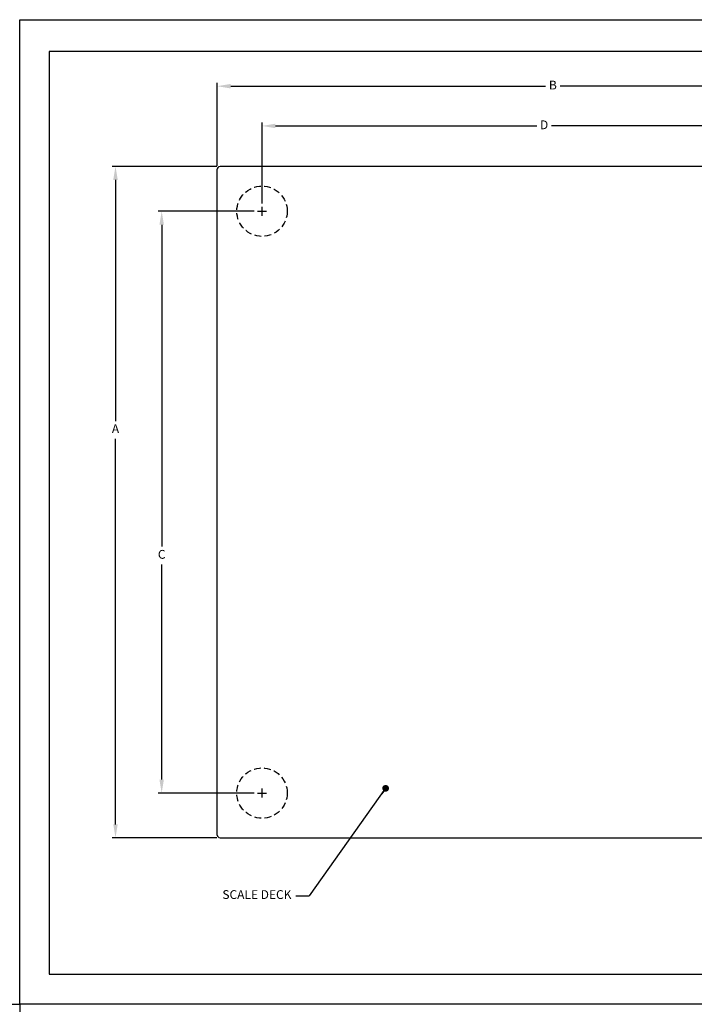
# Model space of a CAD drawing. Extents: x 0 to 136, y 0 to 88.
# Drawn here: x 68 to 98, y 44 to 88 of the extents above; entities that cross this region are included whole.
import ezdxf
from ezdxf.enums import TextEntityAlignment as Align

# ---------------------------------------------------------------- set-up
doc = ezdxf.new("R2010")
doc.units = 0
doc.header["$LTSCALE"] = 1.2
doc.header["$MEASUREMENT"] = 0
doc.linetypes.add('HIDDEN', pattern=[0.375, 0.25, -0.125])
doc.layers.get('0').update_dxf_attribs({"linetype": 'CONTINUOUS'})
doc.layers.get('DEFPOINTS').update_dxf_attribs({"linetype": 'CONTINUOUS'})
for name, color, linetype in [('0_SCALE', 7, 'CONTINUOUS'), ('DIM', 7, 'CONTINUOUS'), ('FOMAT', 6, 'CONTINUOUS'), ('FORMAT', 6, 'CONTINUOUS')]:
    doc.layers.add(name, color=color, linetype=linetype)
doc.styles.add('RD25', font='ROMAND.shx', dxfattribs={"height": 0.25})
doc.styles.add('ROMANS', font='ROMANS.SHX')
doc.styles.add('RS10', font='ROMANS.shx', dxfattribs={"height": 0.1})
doc.dimstyles.new('ANSI3', dxfattribs={"dimscale": 2, "dimtxt": 0.19635, "dimasz": 0.3, "dimexe": 0.075, "dimexo": 0.075, "dimgap": 0.1, "dimtad": 0, "dimtih": 1, "dimtoh": 1, "dimdec": 3, "dimzin": 4, "dimdsep": 46, "dimtxsty": 'ROMANS', "dimcen": 0.1, "dimclrd": 1, "dimclre": 1, "dimadec": 0, "dimazin": 0, "dimtfac": 1, "dimtdec": 3, "dimtofl": 0, "dimtmove": 0, "dimatfit": 1, "dimfxl": 0, "dimtzin": 4, "dimarcsym": 0})

# ---------------------------------------------------------------- blocks, each defined once
blk = doc.blocks.new('DSHEET2')
at = {"layer": 'FOMAT', "color": 7}
blk.add_lwpolyline([(0, 0), (0, 22), (34, 22), (34, 0), (0, 0)], close=True, dxfattribs=at)
at = {"layer": 'FOMAT', "color": 6}
blk.add_lwpolyline([(0.66, 21.29), (0.66, 0.67), (33.34, 0.67), (33.34, 21.29)], close=True, dxfattribs=at)
at = {"layer": 'FOMAT', "color": 7, "style": 'RD25'}
for tag, p in [('DRAWING_NAME', (30.153, 2.488)), ('DRAWING_NAME', (30.153, 2.033)), ('NUMBER', (30.69, 1.254)), ('REV', (32.89, 1.254))]:
    blk.add_attdef(tag, text='', height=0.25, dxfattribs=at).set_placement(p, align=Align.MIDDLE)
at = {"layer": 'FOMAT', "color": 1, "style": 'RS10'}
for tag, p in [('FILE', (28.921, 0.781)), ('2', (32.311, 0.777))]:
    blk.add_attdef(tag, text='', height=0.1, dxfattribs=at).set_placement(p, align=Align.RIGHT)
blk.add_attdef('SCALE', text='', height=0.1, dxfattribs=at).set_placement((30.307, 0.83), align=Align.MIDDLE_LEFT)
blk.add_attdef('XX', text='', height=0.1, dxfattribs=at).set_placement((32.91, 0.83), align=Align.MIDDLE)
blk = doc.blocks.new('*D62')
at = {"color": 1, "linetype": 'ByBlock'}
for p, q in [((76.83, 81.465), (76.83, 85.178)), ((77.43, 85.028), (91.499, 85.028)), ((106.23, 85.028), (92.161, 85.028)), ((106.83, 81.465), (106.83, 85.178))]:
    blk.add_line(p, q, dxfattribs=at)
for points in [[(77.43, 85.128), (77.43, 84.928), (76.83, 85.028)], [(106.23, 85.128), (106.23, 84.928), (106.83, 85.028)]]:
    blk.add_solid(points, dxfattribs=at)
at = {"layer": 'DEFPOINTS', "color": 0, "linetype": 'ByBlock'}
for p in [(106.83, 85.028), (76.83, 81.315), (106.83, 81.315)]:
    blk.add_point(p, dxfattribs=at)
at = {"color": 0, "linetype": 'ByBlock', "insert": (91.83, 85.028), "char_height": 0.3927, "attachment_point": 5, "style": 'ROMANS'}
blk.add_mtext('{B}', dxfattribs=at)
blk = doc.blocks.new('*D63')
at = {"color": 1, "linetype": 'ByBlock'}
for p, q in [((76.805, 81.44), (72.132, 81.44)), ((72.282, 80.84), (72.282, 70.065)), ((72.282, 52.04), (72.282, 69.273)), ((76.805, 51.44), (72.132, 51.44))]:
    blk.add_line(p, q, dxfattribs=at)
for points in [[(72.182, 80.84), (72.382, 80.84), (72.282, 81.44)], [(72.182, 52.04), (72.382, 52.04), (72.282, 51.44)]]:
    blk.add_solid(points, dxfattribs=at)
at = {"layer": 'DEFPOINTS', "color": 0, "linetype": 'ByBlock'}
for p in [(76.955, 81.44), (72.282, 51.44), (76.955, 51.44)]:
    blk.add_point(p, dxfattribs=at)
at = {"color": 0, "linetype": 'ByBlock', "insert": (72.282, 69.669), "char_height": 0.3927, "attachment_point": 5, "style": 'ROMANS'}
blk.add_mtext('{A}', dxfattribs=at)
blk = doc.blocks.new('*D64')
at = {"color": 1, "linetype": 'ByBlock'}
for p, q in [((78.83, 79.79), (78.83, 83.402)), ((79.43, 83.252), (91.106, 83.252)), ((104.23, 83.252), (91.768, 83.252)), ((104.83, 79.79), (104.83, 83.402))]:
    blk.add_line(p, q, dxfattribs=at)
for points in [[(79.43, 83.352), (79.43, 83.152), (78.83, 83.252)], [(104.23, 83.352), (104.23, 83.152), (104.83, 83.252)]]:
    blk.add_solid(points, dxfattribs=at)
at = {"layer": 'DEFPOINTS', "color": 0, "linetype": 'ByBlock'}
for p in [(78.83, 83.252), (78.83, 79.64), (104.83, 79.64)]:
    blk.add_point(p, dxfattribs=at)
at = {"color": 0, "linetype": 'ByBlock', "insert": (91.437, 83.252), "char_height": 0.3927, "attachment_point": 5, "style": 'ROMANS'}
blk.add_mtext('{D}', dxfattribs=at)
blk = doc.blocks.new('*D65')
at = {"color": 1, "linetype": 'ByBlock'}
for p, q in [((78.48, 79.44), (74.196, 79.44)), ((74.346, 78.84), (74.346, 64.453)), ((74.346, 54.04), (74.346, 63.661)), ((78.48, 53.44), (74.196, 53.44))]:
    blk.add_line(p, q, dxfattribs=at)
for points in [[(74.246, 78.84), (74.446, 78.84), (74.346, 79.44)], [(74.246, 54.04), (74.446, 54.04), (74.346, 53.44)]]:
    blk.add_solid(points, dxfattribs=at)
at = {"layer": 'DEFPOINTS', "color": 0, "linetype": 'ByBlock'}
for p in [(78.63, 79.44), (74.346, 53.44), (78.63, 53.44)]:
    blk.add_point(p, dxfattribs=at)
at = {"color": 0, "linetype": 'ByBlock', "insert": (74.346, 64.057), "char_height": 0.3927, "attachment_point": 5, "style": 'ROMANS'}
blk.add_mtext('{C}', dxfattribs=at)

msp = doc.modelspace()

# ---------------------------------------------------------------- linework, layer by layer
at = {"layer": '0_SCALE'}
for p, q in [((106.7052, 81.4405), (76.9552, 81.4405)), ((76.8302, 51.5655), (76.8302, 81.3155)), ((76.9552, 51.4405), (106.7052, 51.4405))]:
    msp.add_line(p, q, dxfattribs=at)
at = {"layer": '0_SCALE', "color": 1, "linetype": 'Continuous'}
for p, q in [((78.8302, 79.2405), (78.8302, 79.6405)), ((78.6302, 79.4405), (79.0302, 79.4405)), ((78.6302, 53.4405), (79.0302, 53.4405)), ((78.8302, 53.2405), (78.8302, 53.6405))]:
    msp.add_line(p, q, dxfattribs=at)
at = {"layer": '0_SCALE', "linetype": 'HIDDEN'}
for centre in [(78.8302, 79.4405), (78.8302, 53.4405)]:
    msp.add_circle(centre, 1.125, dxfattribs=at)
at = {"layer": '0_SCALE'}
for centre, start, end in [((76.9552, 81.3155), 90, 180), ((76.9552, 51.5655), 180, 270)]:
    msp.add_arc(centre, 0.125, start, end, dxfattribs=at)
at = {"layer": 'DIM', "color": 1}
msp.add_line((80.3437, 48.8531), (80.9437, 48.8531), dxfattribs=at)
at = {"layer": 'FORMAT', "color": 7}
msp.add_lwpolyline([(0, 0), (0, 44), (68, 44), (68, 0), (0, 0)], close=True, dxfattribs=at)

# ---------------------------------------------------------------- block references
at = {"layer": 'DIM', "xscale": 2.000000000069727, "yscale": 2.000000000069727, "zscale": 2.000000000069727}
msp.add_blockref('DSHEET2', (68, 44), dxfattribs=at)

# ---------------------------------------------------------------- texts
at = {"layer": '0_SCALE', "insert": (80.1437, 48.8531), "char_height": 0.3927, "attachment_point": 6, "style": 'ROMANS'}
msp.add_mtext('{SCALE DECK}', dxfattribs=at)

# ---------------------------------------------------------------- dimensions: what is measured, and where the dimension line sits
at = {"layer": '0_SCALE'}
dim = msp.add_linear_dim(base=(78.8302, 83.2517), p1=(104.8302, 79.6405), p2=(78.8302, 79.6405), text='{D}', dimstyle='ANSI3', dxfattribs=at)
dim.commit()
dim.dimension.update_dxf_attribs({"geometry": '*D64', "text_midpoint": (91.4366, 83.2517), "dimtype": 160})
dim = msp.add_linear_dim(base=(74.3458, 53.4405), p1=(78.6302, 79.4405), p2=(78.6302, 53.4405), angle=90, text='{C}', dimstyle='ANSI3', dxfattribs=at)
dim.commit()
dim.dimension.update_dxf_attribs({"geometry": '*D65', "text_midpoint": (74.3458, 64.0571), "dimtype": 160})
at = {"layer": 'DIM'}
dim = msp.add_linear_dim(base=(106.8302, 85.0284), p1=(76.8302, 81.3155), p2=(106.8302, 81.3155), text='{B}', dimstyle='ANSI3', dxfattribs=at)
dim.commit()
dim.dimension.update_dxf_attribs({"geometry": '*D62', "text_midpoint": (91.8302, 85.0284), "dimtype": 160})
dim = msp.add_linear_dim(base=(72.2818, 51.4405), p1=(76.9552, 81.4405), p2=(76.9552, 51.4405), angle=90, text='{A}', dimstyle='ANSI3', dxfattribs=at)
dim.commit()
dim.dimension.update_dxf_attribs({"geometry": '*D63', "text_midpoint": (72.2818, 69.6689), "dimtype": 160})

# ---------------------------------------------------------------- leaders
at = {"layer": 'DIM', "color": 1}
msp.add_leader([(84.3553, 53.652), (80.9437, 48.8531)], dimstyle='ANSI3', override={"dimasz": 0.15, "dimldrblk": 'DOT'}, dxfattribs=at)

doc.saveas('drawing.dxf')
